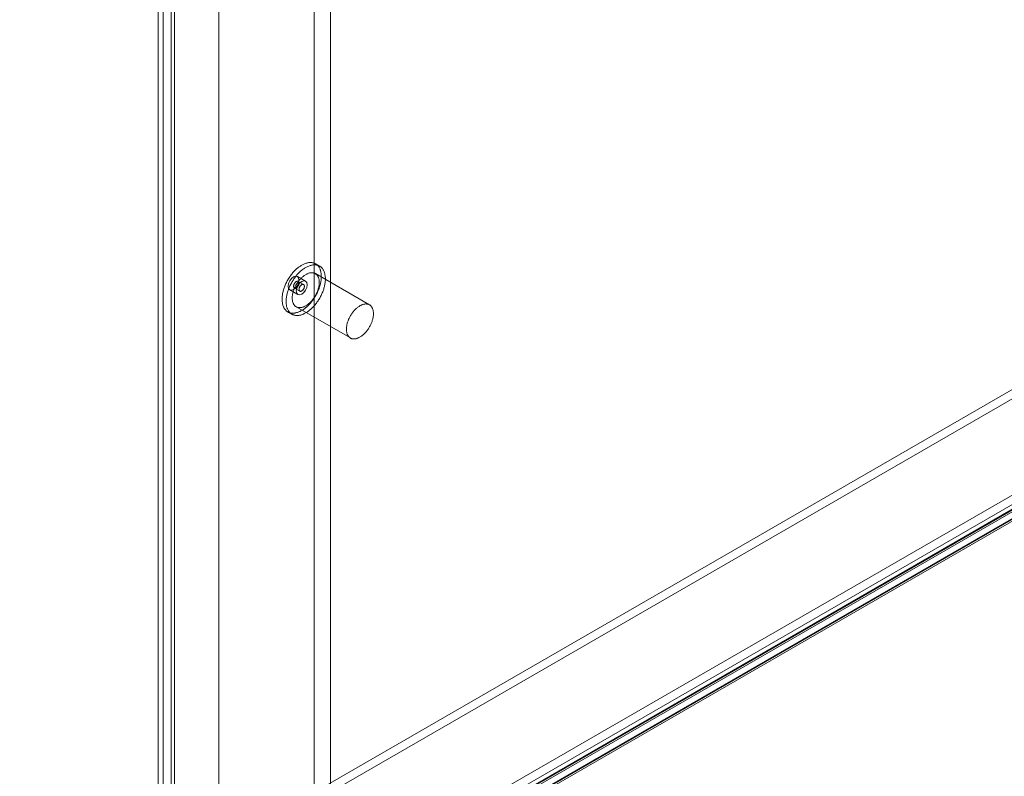
# Model space of a CAD drawing. Units: millimetres. Extents: x 63 to 4321, y 73 to 3068.
# Drawn here: x 3392 to 3520, y 2075 to 2174 of the extents above; entities that cross this region are included whole.
import ezdxf

# ---------------------------------------------------------------- set-up
doc = ezdxf.new("R2010")
doc.units = ezdxf.units.MM
doc.header["$LTSCALE"] = 2

msp = doc.modelspace()

# ---------------------------------------------------------------- linework, layer by layer
at = {"color": 7, "linetype": 'Continuous', "lineweight": 18}
for p, q in [((3409.62, 2699.06), (3409.62, 2045.83)), ((3411.74, 2697.84), (3411.74, 2047.06)), ((3410.26, 2666.77), (3410.26, 2046.2)), ((3411.32, 2667.38), (3411.32, 2046.81)), ((3429.98, 2663.79), (3429.98, 2057.59)), ((3432.11, 2663.79), (3432.11, 2057.59)), ((3417.54, 2656.61), (3417.54, 2050.41)), ((3417.54, 2655.38), (3417.54, 2049.18)), ((3951.46, 2374.29), (3391.54, 2051.05)), ((3951.46, 2373.06), (3391.54, 2049.82)), ((3403.49, 2044.15), (3963.41, 2367.39)), ((3403.49, 2042.92), (3963.41, 2366.16)), ((3963.46, 2365.21), (3404.28, 2042.4)), ((3964.53, 2364.6), (3405.35, 2041.79)), ((3430.7, 2141.95), (3430.17, 2142.26)), ((3428.86, 2139.98), (3427.8, 2140.6)), ((3437.21, 2136.9), (3430.14, 2140.98)), ((3428.61, 2139.55), (3427.9, 2139.96)), ((3426.8, 2138.86), (3427.86, 2138.25)), ((3427.4, 2139.09), (3428.11, 2138.69)), ((3426.55, 2135.98), (3427.08, 2135.67)), ((3427.64, 2136.65), (3434.71, 2132.57)), ((3409.62, 2045.83), (3534.07, 2117.67)), ((3534.07, 2117.56), (3410.75, 2046.37)), ((3534.1, 2117.58), (3411.84, 2047)), ((3534.07, 2116.45), (3410.68, 2045.22)), ((3534.07, 2116.37), (3410.75, 2045.18))]:
    msp.add_line(p, q, dxfattribs=at)
at = {"color": 7, "linetype": 'Continuous', "lineweight": 18, "flags": 128}
for points in [[(3427.02, 2135.82), (3427.1, 2135.81), (3427.18, 2135.81), (3427.27, 2135.81), (3427.35, 2135.82), (3427.44, 2135.82), (3427.52, 2135.84), (3427.61, 2135.86), (3427.7, 2135.88), (3427.79, 2135.9), (3427.88, 2135.94), (3427.97, 2135.97), (3428.07, 2136.01), (3428.16, 2136.05), (3428.25, 2136.1), (3428.34, 2136.15), (3428.43, 2136.2), (3428.53, 2136.26), (3428.62, 2136.32), (3428.71, 2136.39), (3428.8, 2136.46), (3428.89, 2136.53), (3428.98, 2136.61), (3429.07, 2136.69), (3429.16, 2136.77), (3429.25, 2136.86), (3429.34, 2136.95), (3429.42, 2137.04), (3429.5, 2137.13), (3429.59, 2137.23), (3429.67, 2137.33), (3429.74, 2137.43), (3429.82, 2137.53), (3429.9, 2137.64), (3429.97, 2137.75), (3430.04, 2137.86), (3430.11, 2137.97), (3430.18, 2138.08), (3430.24, 2138.19), (3430.3, 2138.31), (3430.36, 2138.43), (3430.42, 2138.54), (3430.47, 2138.66), (3430.52, 2138.78), (3430.57, 2138.9), (3430.62, 2139.02), (3430.66, 2139.14), (3430.7, 2139.26), (3430.73, 2139.38), (3430.77, 2139.5), (3430.8, 2139.61), (3430.82, 2139.73), (3430.85, 2139.85), (3430.87, 2139.97), (3430.89, 2140.08), (3430.9, 2140.19), (3430.91, 2140.31), (3430.92, 2140.42), (3430.92, 2140.53), (3430.92, 2140.63), (3430.92, 2140.74), (3430.91, 2140.84), (3430.9, 2140.94), (3430.89, 2141.04), (3430.87, 2141.14), (3430.86, 2141.23), (3430.83, 2141.32), (3430.81, 2141.41), (3430.78, 2141.49), (3430.75, 2141.58), (3430.71, 2141.65), (3430.67, 2141.73), (3430.63, 2141.8), (3430.59, 2141.87), (3430.54, 2141.93), (3430.49, 2141.99), (3430.44, 2142.05), (3430.38, 2142.11), (3430.32, 2142.15), (3430.26, 2142.2), (3430.2, 2142.24), (3430.13, 2142.28), (3430.06, 2142.31), (3429.99, 2142.34), (3429.92, 2142.37), (3429.85, 2142.39), (3429.77, 2142.4), (3429.69, 2142.42), (3429.61, 2142.42), (3429.53, 2142.43), (3429.45, 2142.43), (3429.36, 2142.42), (3429.28, 2142.41), (3429.19, 2142.4), (3429.1, 2142.38), (3429.01, 2142.36), (3428.93, 2142.33), (3428.83, 2142.3), (3428.74, 2142.27), (3428.65, 2142.23), (3428.56, 2142.19), (3428.47, 2142.14), (3428.37, 2142.09), (3428.28, 2142.03), (3428.19, 2141.97), (3428.1, 2141.91), (3428.01, 2141.85), (3427.91, 2141.78), (3427.82, 2141.7), (3427.73, 2141.63), (3427.64, 2141.55), (3427.56, 2141.47), (3427.47, 2141.38), (3427.38, 2141.29), (3427.3, 2141.2), (3427.21, 2141.11), (3427.13, 2141.01), (3427.05, 2140.91), (3426.97, 2140.81), (3426.89, 2140.7), (3426.82, 2140.6), (3426.75, 2140.49), (3426.68, 2140.38), (3426.61, 2140.27), (3426.54, 2140.16), (3426.48, 2140.04), (3426.42, 2139.93), (3426.36, 2139.81), (3426.3, 2139.69), (3426.25, 2139.58), (3426.19, 2139.46), (3426.15, 2139.34), (3426.1, 2139.22), (3426.06, 2139.1), (3426.02, 2138.98), (3425.98, 2138.86), (3425.95, 2138.74), (3425.92, 2138.62), (3425.89, 2138.51), (3425.87, 2138.39), (3425.85, 2138.27), (3425.83, 2138.16), (3425.82, 2138.04), (3425.81, 2137.93), (3425.8, 2137.82), (3425.8, 2137.71), (3425.8, 2137.6), (3425.8, 2137.5), (3425.8, 2137.4), (3425.81, 2137.29), (3425.83, 2137.2), (3425.84, 2137.1), (3425.86, 2137.01), (3425.88, 2136.92), (3425.91, 2136.83), (3425.94, 2136.74), (3425.97, 2136.66), (3426.01, 2136.58), (3426.04, 2136.51), (3426.09, 2136.44), (3426.13, 2136.37), (3426.18, 2136.3), (3426.23, 2136.24), (3426.28, 2136.19), (3426.34, 2136.13), (3426.39, 2136.08), (3426.46, 2136.04), (3426.52, 2136), (3426.58, 2135.96), (3426.65, 2135.92), (3426.72, 2135.9), (3426.79, 2135.87), (3426.87, 2135.85), (3426.95, 2135.83), (3427.02, 2135.82)], [(3427.55, 2135.52), (3427.63, 2135.51), (3427.71, 2135.5), (3427.8, 2135.5), (3427.88, 2135.51), (3427.97, 2135.52), (3428.06, 2135.53), (3428.14, 2135.55), (3428.23, 2135.57), (3428.32, 2135.6), (3428.41, 2135.63), (3428.5, 2135.66), (3428.6, 2135.7), (3428.69, 2135.75), (3428.78, 2135.79), (3428.87, 2135.84), (3428.97, 2135.9), (3429.06, 2135.96), (3429.15, 2136.02), (3429.24, 2136.08), (3429.33, 2136.15), (3429.42, 2136.23), (3429.51, 2136.3), (3429.6, 2136.38), (3429.69, 2136.47), (3429.78, 2136.55), (3429.87, 2136.64), (3429.95, 2136.73), (3430.03, 2136.83), (3430.12, 2136.92), (3430.2, 2137.02), (3430.28, 2137.12), (3430.35, 2137.23), (3430.43, 2137.33), (3430.5, 2137.44), (3430.57, 2137.55), (3430.64, 2137.66), (3430.71, 2137.77), (3430.77, 2137.89), (3430.83, 2138), (3430.89, 2138.12), (3430.95, 2138.24), (3431, 2138.36), (3431.05, 2138.47), (3431.1, 2138.59), (3431.15, 2138.71), (3431.19, 2138.83), (3431.23, 2138.95), (3431.26, 2139.07), (3431.3, 2139.19), (3431.33, 2139.31), (3431.35, 2139.43), (3431.38, 2139.54), (3431.4, 2139.66), (3431.42, 2139.77), (3431.43, 2139.89), (3431.44, 2140), (3431.45, 2140.11), (3431.45, 2140.22), (3431.45, 2140.33), (3431.45, 2140.43), (3431.44, 2140.54), (3431.43, 2140.64), (3431.42, 2140.73), (3431.4, 2140.83), (3431.39, 2140.92), (3431.36, 2141.01), (3431.34, 2141.1), (3431.31, 2141.19), (3431.28, 2141.27), (3431.24, 2141.35), (3431.2, 2141.42), (3431.16, 2141.49), (3431.12, 2141.56), (3431.07, 2141.63), (3431.02, 2141.69), (3430.97, 2141.75), (3430.91, 2141.8), (3430.85, 2141.85), (3430.79, 2141.89), (3430.73, 2141.94), (3430.66, 2141.97), (3430.6, 2142.01), (3430.52, 2142.04), (3430.45, 2142.06), (3430.38, 2142.08), (3430.3, 2142.1), (3430.22, 2142.11), (3430.14, 2142.12), (3430.06, 2142.12), (3429.98, 2142.12), (3429.9, 2142.12), (3429.81, 2142.11), (3429.72, 2142.09), (3429.63, 2142.07), (3429.55, 2142.05), (3429.46, 2142.03), (3429.36, 2142), (3429.27, 2141.96), (3429.18, 2141.92), (3429.09, 2141.88), (3429, 2141.83), (3428.9, 2141.78), (3428.81, 2141.73), (3428.72, 2141.67), (3428.63, 2141.61), (3428.54, 2141.54), (3428.44, 2141.47), (3428.35, 2141.4), (3428.26, 2141.32), (3428.17, 2141.24), (3428.09, 2141.16), (3428, 2141.07), (3427.91, 2140.99), (3427.83, 2140.89), (3427.74, 2140.8), (3427.66, 2140.7), (3427.58, 2140.6), (3427.5, 2140.5), (3427.43, 2140.4), (3427.35, 2140.29), (3427.28, 2140.18), (3427.21, 2140.07), (3427.14, 2139.96), (3427.07, 2139.85), (3427.01, 2139.74), (3426.95, 2139.62), (3426.89, 2139.5), (3426.83, 2139.39), (3426.78, 2139.27), (3426.73, 2139.15), (3426.68, 2139.03), (3426.63, 2138.91), (3426.59, 2138.79), (3426.55, 2138.67), (3426.51, 2138.55), (3426.48, 2138.44), (3426.45, 2138.32), (3426.42, 2138.2), (3426.4, 2138.08), (3426.38, 2137.97), (3426.36, 2137.85), (3426.35, 2137.74), (3426.34, 2137.63), (3426.33, 2137.51), (3426.33, 2137.41), (3426.33, 2137.3), (3426.33, 2137.19), (3426.33, 2137.09), (3426.34, 2136.99), (3426.36, 2136.89), (3426.37, 2136.79), (3426.39, 2136.7), (3426.41, 2136.61), (3426.44, 2136.52), (3426.47, 2136.44), (3426.5, 2136.36), (3426.54, 2136.28), (3426.58, 2136.2), (3426.62, 2136.13), (3426.66, 2136.06), (3426.71, 2136), (3426.76, 2135.94), (3426.81, 2135.88), (3426.87, 2135.83), (3426.92, 2135.78), (3426.99, 2135.73), (3427.05, 2135.69), (3427.11, 2135.65), (3427.18, 2135.62), (3427.25, 2135.59), (3427.32, 2135.56), (3427.4, 2135.54), (3427.48, 2135.53), (3427.55, 2135.52)], [(3428, 2140.14), (3427.95, 2139.8), (3427.8, 2139.44), (3427.57, 2139.13), (3427.3, 2138.91), (3427.03, 2138.82), (3426.8, 2138.86), (3426.64, 2139.04), (3426.59, 2139.32), (3426.64, 2139.67), (3426.8, 2140.02), (3427.03, 2140.33), (3427.3, 2140.55), (3427.57, 2140.64), (3427.8, 2140.6), (3427.95, 2140.42), (3428, 2140.14)], [(3427.97, 2136.54), (3428.03, 2136.53), (3428.1, 2136.53), (3428.17, 2136.53), (3428.24, 2136.54), (3428.32, 2136.55), (3428.39, 2136.57), (3428.46, 2136.59), (3428.54, 2136.61), (3428.62, 2136.64), (3428.69, 2136.67), (3428.77, 2136.71), (3428.85, 2136.75), (3428.92, 2136.79), (3429, 2136.84), (3429.08, 2136.89), (3429.15, 2136.95), (3429.23, 2137.01), (3429.3, 2137.07), (3429.38, 2137.13), (3429.45, 2137.2), (3429.53, 2137.28), (3429.6, 2137.35), (3429.67, 2137.43), (3429.74, 2137.51), (3429.8, 2137.59), (3429.87, 2137.68), (3429.93, 2137.76), (3429.99, 2137.85), (3430.05, 2137.95), (3430.11, 2138.04), (3430.16, 2138.13), (3430.21, 2138.23), (3430.26, 2138.33), (3430.31, 2138.42), (3430.36, 2138.52), (3430.4, 2138.62), (3430.44, 2138.72), (3430.47, 2138.82), (3430.5, 2138.92), (3430.53, 2139.02), (3430.56, 2139.12), (3430.58, 2139.22), (3430.6, 2139.31), (3430.62, 2139.41), (3430.64, 2139.51), (3430.65, 2139.6), (3430.65, 2139.69), (3430.66, 2139.78), (3430.66, 2139.87), (3430.65, 2139.96), (3430.65, 2140.04), (3430.64, 2140.13), (3430.62, 2140.21), (3430.61, 2140.28), (3430.59, 2140.36), (3430.56, 2140.43), (3430.54, 2140.5), (3430.51, 2140.57), (3430.48, 2140.63), (3430.44, 2140.69), (3430.4, 2140.74), (3430.36, 2140.79), (3430.32, 2140.84), (3430.27, 2140.88), (3430.22, 2140.92), (3430.17, 2140.96), (3430.11, 2140.99), (3430.06, 2141.02), (3430, 2141.04), (3429.94, 2141.06), (3429.87, 2141.08), (3429.81, 2141.09), (3429.74, 2141.09), (3429.67, 2141.09), (3429.6, 2141.09), (3429.53, 2141.09), (3429.46, 2141.07), (3429.39, 2141.06), (3429.31, 2141.04), (3429.24, 2141.02), (3429.16, 2140.99), (3429.09, 2140.95), (3429.01, 2140.92), (3428.93, 2140.88), (3428.85, 2140.83), (3428.78, 2140.79), (3428.7, 2140.73), (3428.62, 2140.68), (3428.55, 2140.62), (3428.47, 2140.56), (3428.4, 2140.49), (3428.32, 2140.42), (3428.25, 2140.35), (3428.18, 2140.27), (3428.11, 2140.2), (3428.04, 2140.12), (3427.98, 2140.03), (3427.91, 2139.95), (3427.85, 2139.86), (3427.79, 2139.77), (3427.73, 2139.68), (3427.67, 2139.59), (3427.61, 2139.49), (3427.56, 2139.4), (3427.51, 2139.3), (3427.47, 2139.2), (3427.42, 2139.1), (3427.38, 2139), (3427.34, 2138.91), (3427.31, 2138.81), (3427.27, 2138.71), (3427.24, 2138.61), (3427.22, 2138.51), (3427.19, 2138.41), (3427.17, 2138.31), (3427.16, 2138.22), (3427.14, 2138.12), (3427.13, 2138.03), (3427.13, 2137.93), (3427.12, 2137.84), (3427.12, 2137.75), (3427.12, 2137.67), (3427.13, 2137.58), (3427.14, 2137.5), (3427.15, 2137.42), (3427.17, 2137.34), (3427.19, 2137.27), (3427.21, 2137.19), (3427.24, 2137.13), (3427.27, 2137.06), (3427.3, 2137), (3427.34, 2136.94), (3427.38, 2136.88), (3427.42, 2136.83), (3427.46, 2136.79), (3427.51, 2136.74), (3427.56, 2136.7), (3427.61, 2136.67), (3427.66, 2136.63), (3427.72, 2136.61), (3427.78, 2136.58), (3427.84, 2136.56), (3427.9, 2136.55), (3427.97, 2136.54)], [(3427.84, 2139.98), (3427.86, 2139.98), (3427.89, 2139.97), (3427.92, 2139.95), (3427.94, 2139.93), (3427.96, 2139.91), (3427.97, 2139.88), (3427.99, 2139.85), (3427.99, 2139.82), (3428, 2139.79), (3428, 2139.75), (3428, 2139.71), (3428, 2139.67), (3427.99, 2139.62), (3427.98, 2139.58), (3427.97, 2139.53), (3427.95, 2139.49), (3427.93, 2139.44), (3427.91, 2139.4), (3427.89, 2139.36), (3427.86, 2139.32), (3427.83, 2139.28), (3427.8, 2139.24), (3427.77, 2139.21), (3427.73, 2139.18), (3427.7, 2139.15), (3427.67, 2139.13), (3427.63, 2139.11), (3427.6, 2139.09), (3427.56, 2139.08), (3427.53, 2139.07), (3427.5, 2139.07), (3427.47, 2139.07), (3427.44, 2139.08), (3427.41, 2139.09), (3427.39, 2139.1), (3427.37, 2139.12), (3427.35, 2139.14), (3427.33, 2139.17), (3427.32, 2139.2), (3427.31, 2139.23), (3427.3, 2139.27), (3427.3, 2139.31), (3427.3, 2139.35), (3427.3, 2139.39), (3427.31, 2139.43), (3427.32, 2139.48), (3427.33, 2139.52), (3427.35, 2139.57), (3427.37, 2139.61), (3427.39, 2139.65), (3427.42, 2139.7), (3427.44, 2139.74), (3427.47, 2139.78), (3427.5, 2139.81), (3427.53, 2139.85), (3427.57, 2139.88), (3427.6, 2139.9), (3427.64, 2139.93), (3427.67, 2139.95), (3427.71, 2139.96), (3427.74, 2139.97), (3427.77, 2139.98), (3427.8, 2139.98), (3427.84, 2139.98)], [(3429.07, 2139.53), (3429.01, 2139.18), (3428.86, 2138.83), (3428.63, 2138.52), (3428.36, 2138.3), (3428.09, 2138.21), (3427.86, 2138.25), (3427.71, 2138.43), (3427.65, 2138.71), (3427.71, 2139.05), (3427.86, 2139.41), (3428.09, 2139.72), (3428.36, 2139.94), (3428.63, 2140.03), (3428.86, 2139.98), (3429.01, 2139.81), (3429.07, 2139.53)], [(3428.17, 2138.66), (3428.15, 2138.67), (3428.12, 2138.68), (3428.09, 2138.69), (3428.07, 2138.71), (3428.05, 2138.74), (3428.04, 2138.76), (3428.02, 2138.79), (3428.01, 2138.82), (3428.01, 2138.86), (3428.01, 2138.9), (3428.01, 2138.94), (3428.01, 2138.98), (3428.02, 2139.02), (3428.03, 2139.07), (3428.04, 2139.11), (3428.06, 2139.16), (3428.08, 2139.2), (3428.1, 2139.25), (3428.12, 2139.29), (3428.15, 2139.33), (3428.18, 2139.37), (3428.21, 2139.4), (3428.24, 2139.44), (3428.28, 2139.47), (3428.31, 2139.49), (3428.34, 2139.52), (3428.38, 2139.54), (3428.41, 2139.55), (3428.45, 2139.57), (3428.48, 2139.57), (3428.51, 2139.58), (3428.54, 2139.57), (3428.57, 2139.57), (3428.6, 2139.56), (3428.62, 2139.54), (3428.64, 2139.52), (3428.66, 2139.5), (3428.68, 2139.48), (3428.69, 2139.45), (3428.7, 2139.41), (3428.71, 2139.38), (3428.71, 2139.34), (3428.71, 2139.3), (3428.71, 2139.26), (3428.7, 2139.21), (3428.69, 2139.17), (3428.68, 2139.13), (3428.66, 2139.08), (3428.64, 2139.04), (3428.62, 2138.99), (3428.59, 2138.95), (3428.57, 2138.91), (3428.54, 2138.87), (3428.51, 2138.83), (3428.47, 2138.8), (3428.44, 2138.77), (3428.41, 2138.74), (3428.37, 2138.72), (3428.34, 2138.7), (3428.3, 2138.68), (3428.27, 2138.67), (3428.24, 2138.67), (3428.2, 2138.66), (3428.17, 2138.66)], [(3435.04, 2132.46), (3435.11, 2132.45), (3435.17, 2132.45), (3435.24, 2132.45), (3435.31, 2132.46), (3435.39, 2132.47), (3435.46, 2132.48), (3435.54, 2132.5), (3435.61, 2132.53), (3435.69, 2132.56), (3435.76, 2132.59), (3435.84, 2132.62), (3435.92, 2132.66), (3435.99, 2132.71), (3436.07, 2132.76), (3436.15, 2132.81), (3436.22, 2132.86), (3436.3, 2132.92), (3436.38, 2132.99), (3436.45, 2133.05), (3436.52, 2133.12), (3436.6, 2133.19), (3436.67, 2133.27), (3436.74, 2133.35), (3436.81, 2133.43), (3436.87, 2133.51), (3436.94, 2133.6), (3437, 2133.68), (3437.06, 2133.77), (3437.12, 2133.86), (3437.18, 2133.96), (3437.23, 2134.05), (3437.29, 2134.15), (3437.34, 2134.24), (3437.38, 2134.34), (3437.43, 2134.44), (3437.47, 2134.54), (3437.51, 2134.64), (3437.54, 2134.74), (3437.58, 2134.84), (3437.61, 2134.94), (3437.63, 2135.04), (3437.66, 2135.13), (3437.68, 2135.23), (3437.69, 2135.33), (3437.71, 2135.42), (3437.72, 2135.52), (3437.72, 2135.61), (3437.73, 2135.7), (3437.73, 2135.79), (3437.72, 2135.88), (3437.72, 2135.96), (3437.71, 2136.05), (3437.69, 2136.13), (3437.68, 2136.2), (3437.66, 2136.28), (3437.64, 2136.35), (3437.61, 2136.42), (3437.58, 2136.48), (3437.55, 2136.55), (3437.51, 2136.6), (3437.47, 2136.66), (3437.43, 2136.71), (3437.39, 2136.76), (3437.34, 2136.8), (3437.29, 2136.84), (3437.24, 2136.88), (3437.19, 2136.91), (3437.13, 2136.94), (3437.07, 2136.96), (3437.01, 2136.98), (3436.95, 2136.99), (3436.88, 2137), (3436.81, 2137.01), (3436.75, 2137.01), (3436.68, 2137.01), (3436.6, 2137), (3436.53, 2136.99), (3436.46, 2136.98), (3436.38, 2136.96), (3436.31, 2136.93), (3436.23, 2136.91), (3436.16, 2136.87), (3436.08, 2136.84), (3436, 2136.8), (3435.93, 2136.75), (3435.85, 2136.7), (3435.77, 2136.65), (3435.7, 2136.6), (3435.62, 2136.54), (3435.54, 2136.47), (3435.47, 2136.41), (3435.4, 2136.34), (3435.32, 2136.27), (3435.25, 2136.19), (3435.18, 2136.11), (3435.11, 2136.03), (3435.05, 2135.95), (3434.98, 2135.87), (3434.92, 2135.78), (3434.86, 2135.69), (3434.8, 2135.6), (3434.74, 2135.5), (3434.69, 2135.41), (3434.63, 2135.31), (3434.58, 2135.22), (3434.54, 2135.12), (3434.49, 2135.02), (3434.45, 2134.92), (3434.41, 2134.82), (3434.38, 2134.72), (3434.34, 2134.62), (3434.31, 2134.52), (3434.29, 2134.43), (3434.26, 2134.33), (3434.24, 2134.23), (3434.23, 2134.13), (3434.21, 2134.04), (3434.2, 2133.94), (3434.2, 2133.85), (3434.19, 2133.76), (3434.19, 2133.67), (3434.2, 2133.58), (3434.2, 2133.5), (3434.21, 2133.42), (3434.23, 2133.34), (3434.24, 2133.26), (3434.26, 2133.18), (3434.28, 2133.11), (3434.31, 2133.04), (3434.34, 2132.98), (3434.37, 2132.92), (3434.41, 2132.86), (3434.45, 2132.8), (3434.49, 2132.75), (3434.53, 2132.7), (3434.58, 2132.66), (3434.63, 2132.62), (3434.68, 2132.58), (3434.73, 2132.55), (3434.79, 2132.52), (3434.85, 2132.5), (3434.91, 2132.48), (3434.97, 2132.47), (3435.04, 2132.46)]]:
    msp.add_lwpolyline(points, dxfattribs=at)

doc.saveas('drawing.dxf')
